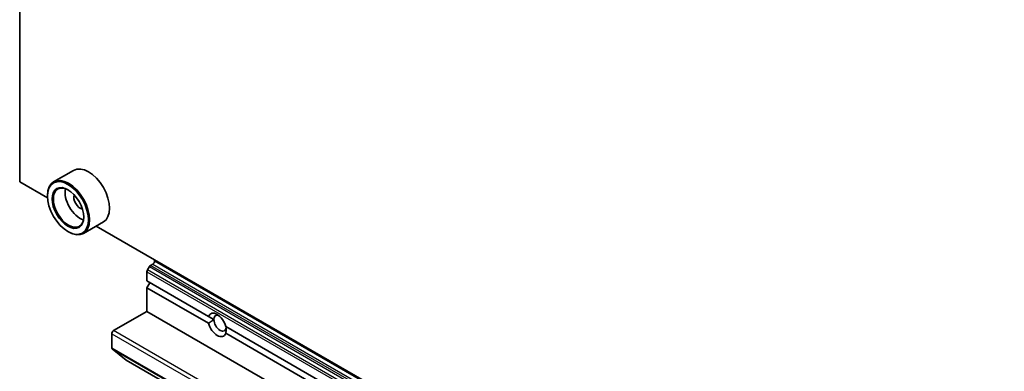
# Model space of a CAD drawing. Units: millimetres. Extents: x -1900 to 6371, y 36 to 1441.
# Drawn here: x -567 to -448, y 430 to 473 of the extents above; entities that cross this region are included whole.
import ezdxf

# ---------------------------------------------------------------- set-up
doc = ezdxf.new("R2010")
doc.units = ezdxf.units.MM
doc.header["$LTSCALE"] = 4.5
doc.layers.add('Visible (ISO)', color=7, linetype='Continuous', lineweight=35)
doc.layers.add('Visible Narrow (ISO)', color=7, linetype='Continuous', lineweight=25)

msp = doc.modelspace()

# ---------------------------------------------------------------- linework, layer by layer
at = {"layer": 'Visible (ISO)'}
for p, q in [((-567.0753, 452.9811), (-567.0753, 586.8866)), ((-560.5668, 454.3638), (-562.971, 452.9757)), ((-563.7103, 451.0383), (-567.0753, 452.9811)), ((-563.7166, 451.2461), (-563.7166, 451.3277)), ((-556.9668, 448.1284), (-559.371, 446.7404)), ((-439.2595, 379.1866), (-557.8185, 447.6367)), ((-561.2417, 446.9595), (-561.171, 446.9187)), ((-551.4043, 442.7286), (-551.6336, 442.3314)), ((-551.2543, 442.8869), (-550.9887, 443.0403)), ((-550.7765, 443.4077), (-550.7765, 443.571)), ((-551.6958, 440.9991), (-551.6958, 442.1223)), ((-551.6958, 440.9991), (-544.2527, 436.7018)), ((-551.6958, 440.1826), (-551.3422, 440.7949)), ((-551.6958, 437.3248), (-551.6958, 440.1826)), ((-551.6958, 440.1826), (-544.2527, 435.8853)), ((-555.7263, 434.9978), (-551.6958, 437.3248)), ((-551.6958, 437.3248), (-410.2744, 355.6752)), ((-544.2527, 436.7018), (-543.6039, 436.3272)), ((-542.1683, 435.4983), (-419.8019, 364.8501)), ((-555.9384, 432.8932), (-555.9384, 434.6304)), ((-542.1683, 434.6818), (-419.8019, 364.0336)), ((-555.9056, 432.8076), (-554.213, 431.4395)), ((-554.2044, 431.4336), (-451.5019, 372.1383))]:
    msp.add_line(p, q, dxfattribs=at)
for centre, major_axis, start_param, end_param in [((-558.7668, 451.2461), (1.8, -3.1177), 0, 3.14159265), ((-561.171, 449.858), (1.8, -3.1177), 5.49778714, 10.21017612), ((-561.171, 449.858), (1.3, -2.2517), 2.37524496, 7.049533), ((-559.7568, 450.6745), (1.3, -2.2517), 3.71670408, 5.70807388), ((-559.7568, 450.6745), (-0.55, 0.9526), 0.43274722, 2.70884543), ((-551.2543, 442.642), (-0.15, -0.2598), 3.92699082, 4.71238898), ((-550.9887, 443.2852), (-0.15, -0.2598), 0.78539816, 2.35619449), ((-551.4836, 442.2448), (-0.15, -0.2598), 4.71238898, 5.49778714), ((-543.2105, 435.6918), (-0.7782, 1.3479), 4.25403778, 6.74153651), ((-542.8569, 435.896), (-0.5282, 0.9149), 5.71301812, 7.06858347), ((-543.2105, 435.6918), (0.7782, -1.3479), 4.25403778, 6.74153651), ((-542.8569, 435.896), (0.5282, -0.9149), 3.92699082, 7.06858347), ((-555.7263, 434.7529), (-0.15, -0.2598), 3.92699082, 5.49778714), ((-555.797, 432.9749), (-0.1, -0.1732), 5.49778714, 6.19252542), ((-554.1044, 431.6068), (-0.1, -0.1732), 6.19252542, 6.28318531)]:
    msp.add_ellipse(centre, major_axis=major_axis, ratio=0.57735027, start_param=start_param, end_param=end_param, dxfattribs=at)
for major_axis in [(-1.75, 3.0311), (1.35, -2.3383)]:
    msp.add_ellipse((-561.2417, 449.8172), major_axis=major_axis, ratio=0.57735027, dxfattribs=at)
for points in [[(-543.6039, 436.3272), (-543.8992, 436.1568), (-544.2527, 435.8853)], [(-542.1683, 434.6818), (-542.1099, 435.1238), (-542.1099, 435.4647)]]:
    msp.add_open_spline(points, degree=2, dxfattribs=at)
at = {"layer": 'Visible Narrow (ISO)'}
for p, q in [((-551.4043, 442.7286), (-438.944, 377.7996)), ((-439.0511, 378.1064), (-551.2543, 442.8869)), ((-550.9887, 443.0403), (-439.1518, 378.4713)), ((-439.2453, 379.0151), (-550.7765, 443.4077)), ((-551.6958, 442.1223), (-438.3875, 376.7038)), ((-438.6093, 377.0768), (-551.6336, 442.3314)), ((-555.9384, 434.6304), (-448.2915, 372.4804)), ((-447.8672, 372.7253), (-555.7263, 434.9978)), ((-451.187, 372.415), (-555.9384, 432.8932)), ((-555.9056, 432.8076), (-451.2328, 372.3747)), ((-451.5013, 372.1388), (-554.213, 431.4395))]:
    msp.add_line(p, q, dxfattribs=at)

doc.saveas('drawing.dxf')
